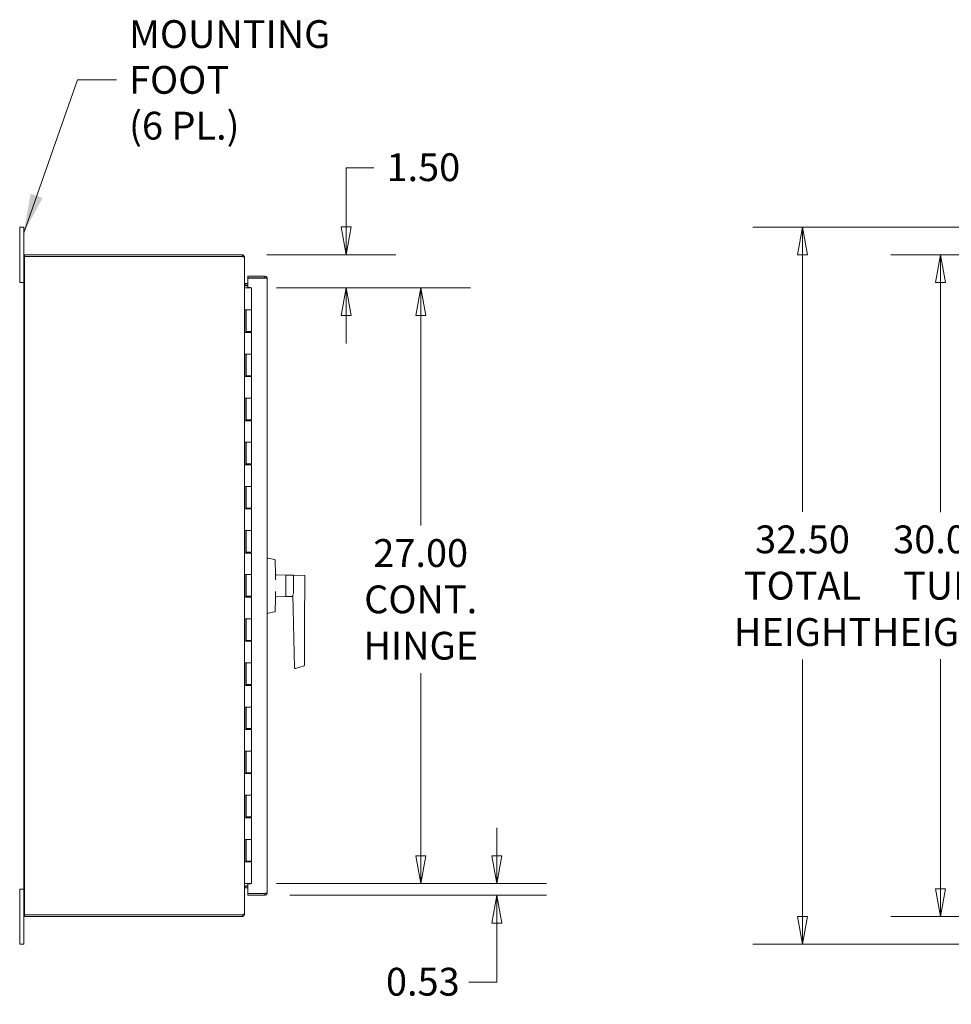
# Model space of a CAD drawing. Units: inches. Extents: x 14 to 297, y 6 to 173.
# Drawn here: x 18 to 61, y 97 to 142 of the extents above; entities that cross this region are included whole.
import ezdxf

# ---------------------------------------------------------------- set-up
doc = ezdxf.new("R2010")
doc.units = ezdxf.units.IN
doc.header["$LTSCALE"] = 18
doc.header["$MEASUREMENT"] = 0
doc.layers.get('0').update_dxf_attribs({"lineweight": 0})
for name, color, linetype, lineweight in [('Dimension (ANSI)', 7, 'Continuous', 5), ('Symbol (ANSI)', 7, 'Continuous', 5), ('Visible (ANSI)', 7, 'Continuous', 5)]:
    doc.layers.add(name, color=color, linetype=linetype, lineweight=lineweight)
doc.styles.add('ROMANS', font='tahoma.ttf')
doc.dimstyles.new('Default (ANSI)', dxfattribs={"dimscale": 18, "dimtxt": 0.07, "dimasz": 0.07, "dimexe": 0.125, "dimexo": 0.0625, "dimgap": 0.031496, "dimtad": 0, "dimtih": 1, "dimtoh": 1, "dimrnd": 1e-08, "dimzin": 0, "dimdsep": 46, "dimtxsty": 'ROMANS', "dimblk": 'Filled-1', "dimcen": 0.09, "dimdle": 0.393701, "dimclrd": 256, "dimclre": 256, "dimclrt": 256, "dimadec": 0, "dimazin": 0, "dimtfac": 1.428571, "dimtofl": 0, "dimtmove": 0, "dimatfit": 3, "dimfxl": 1, "dimtolj": 1, "dimtzin": 0, "dimlwd": -1, "dimlwe": -1, "dimarcsym": 0})
doc.dimstyles.new('Default (ANSI)$7', dxfattribs={"dimscale": 18, "dimtxt": 0.07, "dimasz": 0.098425, "dimexe": 0.125, "dimexo": 0.0625, "dimgap": 0.031496, "dimtad": 0, "dimtih": 1, "dimtoh": 1, "dimrnd": 1e-08, "dimzin": 0, "dimdsep": 46, "dimtxsty": 'ROMANS', "dimblk": 'Filled-1', "dimcen": 0.09, "dimdle": 0.393701, "dimclrd": 256, "dimclre": 256, "dimclrt": 256, "dimadec": 0, "dimazin": 0, "dimtfac": 1.428571, "dimtofl": 0, "dimtmove": 0, "dimatfit": 3, "dimfxl": 1, "dimtolj": 1, "dimtzin": 0, "dimlwd": -1, "dimlwe": -1, "dimarcsym": 0})

# ---------------------------------------------------------------- blocks, each defined once
blk = doc.blocks.new('Filled-1')
at = {"color": 0}
for p, q in [((0, 0), (-1, 0.179)), ((-1, 0.179), (-1, -0.179)), ((-1, 0), (0, 0)), ((-1, -0.179), (0, 0))]:
    blk.add_line(p, q, dxfattribs=at)
at = {"color": 0, "flags": 128}
blk.add_lwpolyline([(-1, -0.179), (0, 0), (-1, 0.179), (-1, -0.179)], dxfattribs=at)
at = {"color": 0}
blk.add_solid([(-1, -0.179), (0, 0), (-1, 0.179), (-1, -0.179)], dxfattribs=at)
blk = doc.blocks.new('*D7')
at = {"layer": 'Defpoints', "color": 0, "transparency": 16777216}
for p in [(53.762, 132.561), (71.012, 132.561), (71.012, 100.061)]:
    blk.add_point(p, dxfattribs=at)
at = {"layer": 'Dimension (ANSI)', "transparency": 16777216}
for p, q in [((69.887, 132.561), (51.512, 132.561)), ((53.762, 131.301), (53.762, 119.658)), ((53.762, 101.321), (53.762, 112.964)), ((69.887, 100.061), (51.512, 100.061))]:
    blk.add_line(p, q, dxfattribs=at)
at = {"layer": 'Dimension (ANSI)', "transparency": 16777216, "xscale": 1.260000005364418, "yscale": 1.260000005364418, "zscale": 1.260000005364418}
for p, rotation in [((53.762, 132.561), 90), ((53.762, 100.061), 270)]:
    blk.add_blockref('Filled-1', p, dxfattribs=dict(at, rotation=rotation))
at = {"layer": 'Dimension (ANSI)', "transparency": 16777216, "insert": (53.762, 116.311), "char_height": 1.26, "attachment_point": 5, "style": 'ROMANS'}
blk.add_mtext('\\A1;32.50\\PTOTAL\\PHEIGHT', dxfattribs=at)
blk = doc.blocks.new('*D8')
at = {"layer": 'Defpoints', "color": 0, "transparency": 16777216}
for p in [(60.018, 131.311), (68.836, 131.311), (68.836, 101.311)]:
    blk.add_point(p, dxfattribs=at)
at = {"layer": 'Dimension (ANSI)', "transparency": 16777216}
for p, q in [((67.711, 131.311), (57.768, 131.311)), ((60.018, 130.051), (60.018, 119.644)), ((60.018, 102.571), (60.018, 112.977)), ((67.711, 101.311), (57.768, 101.311))]:
    blk.add_line(p, q, dxfattribs=at)
at = {"layer": 'Dimension (ANSI)', "transparency": 16777216, "xscale": 1.260000005364418, "yscale": 1.260000005364418, "zscale": 1.260000005364418}
for p, rotation in [((60.018, 131.311), 90), ((60.018, 101.311), 270)]:
    blk.add_blockref('Filled-1', p, dxfattribs=dict(at, rotation=rotation))
at = {"layer": 'Dimension (ANSI)', "transparency": 16777216, "insert": (60.018, 116.311), "char_height": 1.26, "attachment_point": 5, "style": 'ROMANS'}
blk.add_mtext('\\A1;30.00\\PTUB\\PHEIGHT', dxfattribs=at)
blk = doc.blocks.new('*D11')
at = {"layer": 'Defpoints', "color": 0, "transparency": 16777216}
for p in [(28.367, 131.311), (28.797, 129.811), (33.085, 129.811)]:
    blk.add_point(p, dxfattribs=at)
at = {"layer": 'Dimension (ANSI)', "transparency": 16777216}
for p, q in [((33.085, 132.571), (33.085, 135.256)), ((33.085, 135.256), (34.345, 135.256)), ((29.492, 131.311), (35.335, 131.311)), ((29.922, 129.811), (35.335, 129.811)), ((33.085, 128.551), (33.085, 127.291))]:
    blk.add_line(p, q, dxfattribs=at)
at = {"layer": 'Dimension (ANSI)', "transparency": 16777216, "xscale": 1.260000005364418, "yscale": 1.260000005364418, "zscale": 1.260000005364418}
for p, rotation in [((33.085, 131.311), 270), ((33.085, 129.811), 90)]:
    blk.add_blockref('Filled-1', p, dxfattribs=dict(at, rotation=rotation))
at = {"layer": 'Dimension (ANSI)', "transparency": 16777216, "insert": (34.912, 135.911), "char_height": 1.26, "attachment_point": 1, "style": 'ROMANS'}
blk.add_mtext('\\A1;1.50', dxfattribs=at)
blk = doc.blocks.new('*D18')
at = {"layer": 'Defpoints', "color": 0, "transparency": 16777216}
for p in [(28.797, 129.811), (28.797, 102.811), (36.462, 102.811)]:
    blk.add_point(p, dxfattribs=at)
at = {"layer": 'Dimension (ANSI)', "transparency": 16777216}
for p, q in [((29.922, 129.811), (38.712, 129.811)), ((36.462, 128.551), (36.462, 119.038)), ((36.462, 104.071), (36.462, 112.344)), ((29.922, 102.811), (38.712, 102.811))]:
    blk.add_line(p, q, dxfattribs=at)
at = {"layer": 'Dimension (ANSI)', "transparency": 16777216, "xscale": 1.260000005364418, "yscale": 1.260000005364418, "zscale": 1.260000005364418}
for p, rotation in [((36.462, 129.811), 90), ((36.462, 102.811), 270)]:
    blk.add_blockref('Filled-1', p, dxfattribs=dict(at, rotation=rotation))
at = {"layer": 'Dimension (ANSI)', "transparency": 16777216, "insert": (36.462, 115.691), "char_height": 1.26, "attachment_point": 5, "style": 'ROMANS'}
blk.add_mtext('\\A1;27.00\\PCONT.\\PHINGE', dxfattribs=at)
blk = doc.blocks.new('*D19')
at = {"layer": 'Defpoints', "color": 0, "transparency": 16777216}
for p in [(28.797, 102.811), (39.91, 102.811), (29.4, 102.279)]:
    blk.add_point(p, dxfattribs=at)
at = {"layer": 'Dimension (ANSI)', "transparency": 16777216}
for p, q in [((39.91, 104.071), (39.91, 105.331)), ((29.922, 102.811), (42.16, 102.811)), ((30.525, 102.279), (42.16, 102.279)), ((39.91, 101.019), (39.91, 98.334)), ((39.91, 98.334), (38.65, 98.334))]:
    blk.add_line(p, q, dxfattribs=at)
at = {"layer": 'Dimension (ANSI)', "transparency": 16777216, "xscale": 1.260000005364418, "yscale": 1.260000005364418, "zscale": 1.260000005364418}
for p, rotation in [((39.91, 102.811), 270), ((39.91, 102.279), 90)]:
    blk.add_blockref('Filled-1', p, dxfattribs=dict(at, rotation=rotation))
at = {"layer": 'Dimension (ANSI)', "transparency": 16777216, "insert": (34.888, 98.99), "char_height": 1.26, "attachment_point": 1, "style": 'ROMANS'}
blk.add_mtext('\\A1;0.53', dxfattribs=at)

msp = doc.modelspace()

# ---------------------------------------------------------------- linework, layer by layer
at = {"layer": 'Visible (ANSI)'}
for p, q in [((18.472, 132.561), (18.292, 132.561)), ((18.292, 132.311), (18.292, 132.561)), ((18.472, 132.561), (18.472, 132.311)), ((18.292, 132.311), (18.292, 130.311)), ((18.472, 131.205), (18.472, 132.311)), ((18.509, 131.237), (28.367, 131.237)), ((18.509, 101.385), (18.509, 131.237)), ((28.367, 131.311), (18.577, 131.311)), ((28.391, 131.237), (28.367, 131.237)), ((28.377, 131.237), (28.398, 131.306)), ((18.472, 131.205), (18.472, 101.416)), ((28.472, 131.205), (28.45, 131.205)), ((28.472, 131.205), (28.472, 131.175)), ((28.472, 131.175), (28.472, 101.447)), ((29.4, 130.342), (28.63, 130.342)), ((28.63, 130.342), (28.63, 130.268)), ((29.4, 130.268), (29.4, 130.342)), ((18.292, 130.061), (18.292, 130.311)), ((18.292, 130.061), (18.472, 130.061)), ((28.503, 130.01), (28.503, 129.995)), ((28.503, 130.01), (28.508, 130.01)), ((28.503, 129.995), (28.503, 129.938)), ((28.531, 129.91), (28.503, 129.938)), ((28.508, 129.936), (28.505, 129.936)), ((28.508, 129.936), (28.508, 130.01)), ((28.508, 130.01), (28.63, 130.01)), ((28.63, 129.936), (28.508, 129.936)), ((28.63, 129.91), (28.531, 129.91)), ((28.63, 130.268), (29.4, 130.268)), ((28.63, 130.257), (28.63, 129.826)), ((29.4, 130.257), (28.63, 130.257)), ((29.505, 130.236), (29.505, 102.384)), ((28.472, 129.811), (28.472, 129.811)), ((28.472, 129.811), (28.55, 129.811)), ((28.797, 129.811), (28.55, 129.811)), ((28.63, 129.826), (28.755, 129.826)), ((28.755, 129.826), (28.755, 129.811)), ((28.797, 129.811), (28.797, 128.811)), ((28.472, 128.811), (28.55, 128.811)), ((28.472, 127.791), (28.472, 128.811)), ((28.472, 128.811), (28.472, 128.811)), ((28.535, 127.791), (28.535, 128.811)), ((28.547, 128.811), (28.547, 127.831)), ((28.797, 128.811), (28.55, 128.811)), ((28.55, 128.811), (28.797, 128.811)), ((28.797, 128.811), (28.797, 127.831)), ((28.55, 127.791), (28.472, 127.791)), ((28.472, 127.791), (28.472, 127.791)), ((28.797, 127.831), (28.547, 127.831)), ((28.55, 127.791), (28.797, 127.791)), ((28.565, 127.831), (28.565, 127.791)), ((28.612, 127.831), (28.612, 127.791)), ((28.732, 127.831), (28.732, 127.791)), ((28.781, 127.831), (28.781, 127.791)), ((28.797, 127.791), (28.797, 126.811)), ((28.472, 126.811), (28.55, 126.811)), ((28.472, 125.791), (28.472, 126.811)), ((28.472, 126.811), (28.472, 126.811)), ((28.535, 125.791), (28.535, 126.811)), ((28.547, 126.811), (28.547, 125.831)), ((28.797, 126.811), (28.55, 126.811)), ((28.55, 126.811), (28.797, 126.811)), ((28.797, 126.811), (28.797, 125.831)), ((28.55, 125.791), (28.472, 125.791)), ((28.472, 125.791), (28.472, 125.791)), ((28.797, 125.831), (28.547, 125.831)), ((28.55, 125.791), (28.797, 125.791)), ((28.565, 125.831), (28.565, 125.791)), ((28.612, 125.831), (28.612, 125.791)), ((28.732, 125.831), (28.732, 125.791)), ((28.781, 125.831), (28.781, 125.791)), ((28.797, 125.791), (28.797, 124.811)), ((28.472, 124.811), (28.55, 124.811)), ((28.472, 123.791), (28.472, 124.811)), ((28.472, 124.811), (28.472, 124.811)), ((28.535, 123.791), (28.535, 124.811)), ((28.547, 124.811), (28.547, 123.831)), ((28.797, 124.811), (28.55, 124.811)), ((28.55, 124.811), (28.797, 124.811)), ((28.797, 124.811), (28.797, 123.831)), ((28.55, 123.791), (28.472, 123.791)), ((28.472, 123.791), (28.472, 123.791)), ((28.797, 123.831), (28.547, 123.831)), ((28.55, 123.791), (28.797, 123.791)), ((28.565, 123.831), (28.565, 123.791)), ((28.612, 123.831), (28.612, 123.791)), ((28.732, 123.831), (28.732, 123.791)), ((28.781, 123.831), (28.781, 123.791)), ((28.797, 123.791), (28.797, 122.811)), ((28.472, 122.811), (28.55, 122.811)), ((28.472, 121.791), (28.472, 122.811)), ((28.472, 122.811), (28.472, 122.811)), ((28.535, 121.791), (28.535, 122.811)), ((28.547, 122.811), (28.547, 121.831)), ((28.797, 122.811), (28.55, 122.811)), ((28.55, 122.811), (28.797, 122.811)), ((28.797, 122.811), (28.797, 121.831)), ((28.55, 121.791), (28.472, 121.791)), ((28.472, 121.791), (28.472, 121.791)), ((28.797, 121.831), (28.547, 121.831)), ((28.55, 121.791), (28.797, 121.791)), ((28.565, 121.831), (28.565, 121.791)), ((28.612, 121.831), (28.612, 121.791)), ((28.732, 121.831), (28.732, 121.791)), ((28.781, 121.831), (28.781, 121.791)), ((28.797, 121.791), (28.797, 120.811)), ((28.472, 120.811), (28.55, 120.811)), ((28.472, 119.791), (28.472, 120.811)), ((28.472, 120.811), (28.472, 120.811)), ((28.535, 119.791), (28.535, 120.811)), ((28.547, 120.811), (28.547, 119.831)), ((28.797, 120.811), (28.55, 120.811)), ((28.55, 120.811), (28.797, 120.811)), ((28.797, 120.811), (28.797, 119.831)), ((28.55, 119.791), (28.472, 119.791)), ((28.472, 119.791), (28.472, 119.791)), ((28.797, 119.831), (28.547, 119.831)), ((28.55, 119.791), (28.797, 119.791)), ((28.565, 119.831), (28.565, 119.791)), ((28.612, 119.831), (28.612, 119.791)), ((28.732, 119.831), (28.732, 119.791)), ((28.781, 119.831), (28.781, 119.791)), ((28.797, 119.791), (28.797, 118.811)), ((28.472, 118.811), (28.55, 118.811)), ((28.472, 117.791), (28.472, 118.811)), ((28.472, 118.811), (28.472, 118.811)), ((28.535, 117.791), (28.535, 118.811)), ((28.547, 118.811), (28.547, 117.831)), ((28.797, 118.811), (28.55, 118.811)), ((28.55, 118.811), (28.797, 118.811)), ((28.797, 118.811), (28.797, 117.831)), ((28.797, 117.831), (28.547, 117.831)), ((28.565, 117.831), (28.565, 117.791)), ((28.612, 117.831), (28.612, 117.791)), ((28.732, 117.831), (28.732, 117.791)), ((28.781, 117.831), (28.781, 117.791)), ((28.55, 117.791), (28.472, 117.791)), ((28.472, 117.791), (28.472, 117.791)), ((28.55, 117.791), (28.797, 117.791)), ((28.797, 117.791), (28.797, 116.811)), ((29.842, 117.502), (29.543, 117.56)), ((28.472, 116.811), (28.55, 116.811)), ((28.472, 115.791), (28.472, 116.811)), ((28.472, 116.811), (28.472, 116.811)), ((28.535, 115.791), (28.535, 116.811)), ((28.547, 116.811), (28.547, 115.831)), ((28.797, 116.811), (28.55, 116.811)), ((28.55, 116.811), (28.797, 116.811)), ((28.797, 116.811), (28.797, 115.831)), ((30.346, 116.793), (29.922, 116.808)), ((29.924, 116.695), (29.924, 116.695)), ((30.354, 116.647), (30.354, 116.596)), ((30.695, 116.794), (30.361, 116.794)), ((30.695, 115.948), (30.695, 116.794)), ((31.201, 116.772), (30.695, 116.794)), ((31.209, 115.949), (31.209, 116.764)), ((29.878, 116.412), (29.878, 116.412)), ((29.878, 116.209), (29.878, 116.209)), ((29.879, 116.415), (29.879, 116.415)), ((29.879, 116.205), (29.879, 116.205)), ((30.354, 116.124), (30.354, 115.968)), ((28.55, 115.791), (28.472, 115.791)), ((28.472, 115.791), (28.472, 115.791)), ((28.797, 115.831), (28.547, 115.831)), ((28.55, 115.791), (28.797, 115.791)), ((28.565, 115.831), (28.565, 115.791)), ((28.612, 115.831), (28.612, 115.791)), ((28.732, 115.831), (28.732, 115.791)), ((28.781, 115.831), (28.781, 115.791)), ((28.797, 115.791), (28.797, 114.811)), ((30.346, 115.828), (29.922, 115.813)), ((30.675, 115.827), (30.361, 115.827)), ((30.673, 115.916), (30.751, 112.584)), ((30.673, 115.916), (30.673, 115.916)), ((31.205, 115.935), (31.205, 115.932)), ((31.205, 115.932), (31.205, 115.932)), ((28.472, 114.811), (28.55, 114.811)), ((28.472, 113.791), (28.472, 114.811)), ((28.472, 114.811), (28.472, 114.811)), ((28.535, 113.791), (28.535, 114.811)), ((28.547, 114.811), (28.547, 113.831)), ((28.797, 114.811), (28.55, 114.811)), ((28.55, 114.811), (28.797, 114.811)), ((28.797, 114.811), (28.797, 113.831)), ((29.543, 115.061), (29.842, 115.119)), ((28.797, 113.831), (28.547, 113.831)), ((28.565, 113.831), (28.565, 113.791)), ((28.612, 113.831), (28.612, 113.791)), ((28.732, 113.831), (28.732, 113.791)), ((28.781, 113.831), (28.781, 113.791)), ((28.55, 113.791), (28.472, 113.791)), ((28.472, 113.791), (28.472, 113.791)), ((28.55, 113.791), (28.797, 113.791)), ((28.797, 113.791), (28.797, 112.811)), ((28.472, 112.811), (28.55, 112.811)), ((28.472, 111.791), (28.472, 112.811)), ((28.472, 112.811), (28.472, 112.811)), ((28.535, 111.791), (28.535, 112.811)), ((28.547, 112.811), (28.547, 111.831)), ((28.797, 112.811), (28.55, 112.811)), ((28.55, 112.811), (28.797, 112.811)), ((28.797, 112.811), (28.797, 111.831)), ((30.782, 112.561), (31.182, 112.683)), ((28.55, 111.791), (28.472, 111.791)), ((28.472, 111.791), (28.472, 111.791)), ((28.797, 111.831), (28.547, 111.831)), ((28.55, 111.791), (28.797, 111.791)), ((28.565, 111.831), (28.565, 111.791)), ((28.612, 111.831), (28.612, 111.791)), ((28.732, 111.831), (28.732, 111.791)), ((28.781, 111.831), (28.781, 111.791)), ((28.797, 111.791), (28.797, 110.811)), ((28.472, 110.811), (28.55, 110.811)), ((28.472, 109.791), (28.472, 110.811)), ((28.472, 110.811), (28.472, 110.811)), ((28.535, 109.791), (28.535, 110.811)), ((28.547, 110.811), (28.547, 109.831)), ((28.797, 110.811), (28.55, 110.811)), ((28.55, 110.811), (28.797, 110.811)), ((28.797, 110.811), (28.797, 109.831)), ((28.797, 109.831), (28.547, 109.831)), ((28.565, 109.831), (28.565, 109.791)), ((28.612, 109.831), (28.612, 109.791)), ((28.732, 109.831), (28.732, 109.791)), ((28.781, 109.831), (28.781, 109.791)), ((28.55, 109.791), (28.472, 109.791)), ((28.472, 109.791), (28.472, 109.791)), ((28.55, 109.791), (28.797, 109.791)), ((28.797, 109.791), (28.797, 108.811)), ((28.472, 108.811), (28.55, 108.811)), ((28.472, 107.791), (28.472, 108.811)), ((28.472, 108.811), (28.472, 108.811)), ((28.535, 107.791), (28.535, 108.811)), ((28.547, 108.811), (28.547, 107.831)), ((28.797, 108.811), (28.55, 108.811)), ((28.55, 108.811), (28.797, 108.811)), ((28.797, 108.811), (28.797, 107.831)), ((28.55, 107.791), (28.472, 107.791)), ((28.472, 107.791), (28.472, 107.791)), ((28.797, 107.831), (28.547, 107.831)), ((28.55, 107.791), (28.797, 107.791)), ((28.565, 107.831), (28.565, 107.791)), ((28.612, 107.831), (28.612, 107.791)), ((28.732, 107.831), (28.732, 107.791)), ((28.781, 107.831), (28.781, 107.791)), ((28.797, 107.791), (28.797, 106.811)), ((28.472, 106.811), (28.55, 106.811)), ((28.472, 106.811), (28.472, 106.811)), ((28.472, 105.791), (28.472, 106.811)), ((28.535, 105.791), (28.535, 106.811)), ((28.547, 106.811), (28.547, 105.831)), ((28.797, 106.811), (28.55, 106.811)), ((28.55, 106.811), (28.797, 106.811)), ((28.797, 106.811), (28.797, 105.831)), ((28.55, 105.791), (28.472, 105.791)), ((28.472, 105.791), (28.472, 105.791)), ((28.797, 105.831), (28.547, 105.831)), ((28.55, 105.791), (28.797, 105.791)), ((28.565, 105.831), (28.565, 105.791)), ((28.612, 105.831), (28.612, 105.791)), ((28.732, 105.831), (28.732, 105.791)), ((28.781, 105.831), (28.781, 105.791)), ((28.797, 105.791), (28.797, 104.811)), ((28.472, 104.811), (28.55, 104.811)), ((28.472, 103.791), (28.472, 104.811)), ((28.472, 104.811), (28.472, 104.811)), ((28.535, 103.791), (28.535, 104.811)), ((28.547, 104.811), (28.547, 103.831)), ((28.797, 104.811), (28.55, 104.811)), ((28.55, 104.811), (28.797, 104.811)), ((28.797, 104.811), (28.797, 103.831)), ((28.55, 103.791), (28.472, 103.791)), ((28.472, 103.791), (28.472, 103.791)), ((28.797, 103.831), (28.547, 103.831)), ((28.55, 103.791), (28.797, 103.791)), ((28.565, 103.831), (28.565, 103.791)), ((28.612, 103.831), (28.612, 103.791)), ((28.732, 103.831), (28.732, 103.791)), ((28.781, 103.831), (28.781, 103.791)), ((28.797, 103.791), (28.797, 102.811)), ((28.472, 102.811), (28.472, 102.811)), ((28.472, 102.811), (28.55, 102.811)), ((28.503, 102.684), (28.531, 102.712)), ((28.503, 102.684), (28.503, 102.627)), ((28.505, 102.686), (28.508, 102.686)), ((28.508, 102.686), (28.63, 102.686)), ((28.508, 102.686), (28.508, 102.612)), ((28.531, 102.712), (28.63, 102.712)), ((28.797, 102.811), (28.55, 102.811)), ((28.755, 102.795), (28.63, 102.795)), ((28.63, 102.795), (28.63, 102.364)), ((28.755, 102.811), (28.755, 102.795)), ((18.472, 102.561), (18.292, 102.561)), ((18.292, 102.311), (18.292, 102.561)), ((18.292, 102.311), (18.292, 100.311)), ((28.503, 102.627), (28.503, 102.612)), ((28.508, 102.612), (28.503, 102.612)), ((28.63, 102.612), (28.508, 102.612)), ((28.63, 102.364), (29.4, 102.364)), ((29.4, 102.353), (28.63, 102.353)), ((28.63, 102.353), (28.63, 102.279)), ((28.63, 102.279), (29.4, 102.279)), ((29.4, 102.279), (29.4, 102.353)), ((18.472, 100.311), (18.472, 101.416)), ((28.367, 101.385), (18.509, 101.385)), ((28.367, 101.385), (28.391, 101.385)), ((28.398, 101.316), (28.377, 101.385)), ((28.45, 101.416), (28.472, 101.416)), ((28.472, 101.447), (28.472, 101.416)), ((18.577, 101.311), (28.367, 101.311)), ((18.292, 100.061), (18.292, 100.311)), ((18.292, 100.061), (18.472, 100.061)), ((18.472, 100.311), (18.472, 100.061))]:
    msp.add_line(p, q, dxfattribs=at)
for centre, radius, start, end in [((18.577, 131.205), 0.105, 90, 180), ((28.367, 131.205), 0.105, 72.3749, 90), ((29.932, 116.61), 0.00787, 148.9972, 149.0003), ((30.346, 116.785), 0.00787, 0, 88), ((30.361, 116.786), 0.00787, 90, 180), ((31.201, 116.764), 0.00787, 0, 87.5), ((30.346, 115.836), 0.00787, 272, 0), ((30.361, 115.835), 0.00787, 180, 270), ((31.178, 112.694), 0.0118, 286.8471, 359.4997), ((31.178, 112.694), 0.0118, 359.4997, 359.5202), ((18.577, 101.416), 0.105, 180, 270), ((28.367, 101.416), 0.105, 270, 287.6251)]:
    msp.add_arc(centre, radius, start, end, dxfattribs=at)
msp.add_ellipse((30.775, 112.584), major_axis=(0.0045, -0.0232), ratio=0.999525, start_param=6.182527, end_param=6.383844, dxfattribs=at)
for points, knots in [([(28.472, 131.175), (28.472, 131.191), (28.451, 131.207), (28.419, 131.223), (28.41, 131.228), (28.401, 131.232), (28.391, 131.237)], [0, 0, 0, 0, 1.051805, 1.051805, 1.051805, 1.338255, 1.338255, 1.338255, 1.338255]), ([(28.398, 131.306), (28.434, 131.295), (28.462, 131.264), (28.47, 131.228), (28.471, 131.22), (28.472, 131.213), (28.472, 131.205)], [0, 0, 0, 0, 1.050506, 1.050506, 1.050506, 1.263181, 1.263181, 1.263181, 1.263181]), ([(29.4, 130.342), (29.437, 130.342), (29.474, 130.32), (29.492, 130.288), (29.501, 130.272), (29.505, 130.254), (29.505, 130.236)], [-1, -1, -1, -1, -0.327519, -0.327519, -0.327519, 0, 0, 0, 0]), ([(28.472, 130.041), (28.472, 130.026), (28.484, 130.012), (28.499, 130.01), (28.5, 130.01), (28.502, 130.01), (28.503, 130.01)], [0, 0, 0, 0, 1.431011, 1.431011, 1.431011, 1.570796, 1.570796, 1.570796, 1.570796]), ([(28.503, 129.938), (28.488, 129.96), (28.474, 129.982), (28.472, 130.004), (28.472, 130.006), (28.472, 130.008), (28.472, 130.01)], [0, 0, 0, 0, 1.431011, 1.431011, 1.431011, 1.570796, 1.570796, 1.570796, 1.570796]), ([(29.426, 130.253), (29.421, 130.261), (29.413, 130.266), (29.405, 130.267), (29.403, 130.268), (29.402, 130.268), (29.4, 130.268)], [0.3652124, 0.3652124, 0.3652124, 0.3652124, 0.9110099, 0.9110099, 0.9110099, 1, 1, 1, 1]), ([(29.426, 130.253), (29.454, 130.25), (29.478, 130.246), (29.492, 130.243), (29.501, 130.241), (29.505, 130.239), (29.505, 130.236)], [-0.8395462, -0.8395462, -0.8395462, -0.8395462, -0.3275189, -0.3275189, -0.3275189, 0, 0, 0, 0]), ([(29.505, 117.529), (29.505, 117.533), (29.507, 117.538), (29.51, 117.546), (29.513, 117.55), (29.521, 117.556), (29.525, 117.558), (29.534, 117.561), (29.538, 117.561), (29.543, 117.56)], [0, 0, 0, 0, 0.25, 0.25, 0.5, 0.5, 0.75, 0.75, 1, 1, 1, 1]), ([(29.861, 117.48), (29.86, 117.485), (29.858, 117.49), (29.853, 117.496), (29.851, 117.498), (29.847, 117.5), (29.844, 117.501), (29.842, 117.502)], [0, 0, 0, 0, 0.5, 0.5, 0.75, 0.75, 1, 1, 1, 1]), ([(29.862, 117.454), (29.862, 117.461), (29.861, 117.468), (29.861, 117.475), (29.861, 117.477), (29.861, 117.479), (29.861, 117.48), (29.861, 117.48)], [0, 0, 0, 0, 0.5, 0.5, 0.75, 0.75, 1, 1, 1, 1]), ([(29.862, 117.454), (29.866, 117.381), (29.87, 117.272), (29.875, 117.144), (29.877, 117.08), (29.878, 117.052), (29.879, 117.034), (29.879, 117.024), (29.884, 116.868), (29.887, 116.721), (29.888, 116.573)], [0, 0, 0, 0, 0.25, 0.375, 0.4375, 0.46875, 0.46875, 0.5, 0.5, 1, 1, 1, 1]), ([(29.884, 116.846), (29.884, 116.846), (29.884, 116.846), (29.884, 116.846), (29.884, 116.846), (29.884, 116.846), (29.884, 116.846), (29.884, 116.846), (29.884, 116.846), (29.884, 116.846), (29.884, 116.846), (29.884, 116.846), (29.884, 116.845), (29.884, 116.841), (29.885, 116.838), (29.887, 116.831), (29.889, 116.827), (29.894, 116.82), (29.897, 116.817), (29.904, 116.812), (29.908, 116.811), (29.915, 116.808), (29.918, 116.808), (29.922, 116.808)], [0.0252701, 0.0252701, 0.0252701, 0.0252701, 0.0257711, 0.0257711, 0.0264527, 0.0264527, 0.0265379, 0.0265379, 0.0266235, 0.0266235, 0.026645, 0.026645, 0.0321073, 0.0321073, 0.0540462, 0.0540462, 0.086794, 0.086794, 0.1199094, 0.1199094, 0.1516613, 0.1516613, 0.1772862, 0.1772862, 0.1772862, 0.1772862]), ([(30.354, 116.786), (30.354, 116.786), (30.354, 116.785), (30.354, 116.781), (30.354, 116.78), (30.354, 116.777), (30.354, 116.776), (30.354, 116.774), (30.354, 116.774), (30.354, 116.774), (30.354, 116.774), (30.354, 116.774), (30.354, 116.774), (30.354, 116.774), (30.354, 116.773), (30.354, 116.772), (30.354, 116.769), (30.354, 116.764), (30.354, 116.764), (30.354, 116.764), (30.354, 116.763), (30.354, 116.763), (30.354, 116.763), (30.354, 116.762), (30.354, 116.761), (30.354, 116.758), (30.354, 116.756), (30.354, 116.753), (30.354, 116.752), (30.354, 116.751), (30.354, 116.75), (30.354, 116.75), (30.354, 116.75), (30.354, 116.749), (30.354, 116.746), (30.354, 116.743), (30.354, 116.736), (30.354, 116.731), (30.354, 116.723), (30.354, 116.719), (30.354, 116.716), (30.354, 116.715), (30.354, 116.715), (30.354, 116.715), (30.354, 116.714), (30.354, 116.714), (30.354, 116.712), (30.354, 116.708), (30.354, 116.705), (30.354, 116.692), (30.354, 116.681), (30.354, 116.667), (30.354, 116.663), (30.354, 116.66), (30.354, 116.659), (30.354, 116.659), (30.354, 116.659), (30.354, 116.659), (30.354, 116.658), (30.354, 116.657), (30.354, 116.654), (30.354, 116.651), (30.354, 116.647)], [0.5, 0.5, 0.5, 0.5, 0.53125, 0.53125, 0.546875, 0.546875, 0.5546875, 0.5566406, 0.5571289, 0.5571289, 0.557373, 0.557373, 0.5576172, 0.5585938, 0.5625, 0.5625, 0.578125, 0.578125, 0.5783691, 0.5783691, 0.5786133, 0.5786133, 0.5791016, 0.5800781, 0.5820313, 0.5859375, 0.59375, 0.59375, 0.5976563, 0.5996094, 0.5996094, 0.6000977, 0.6000977, 0.6005859, 0.6015625, 0.609375, 0.609375, 0.625, 0.625, 0.640625, 0.640625, 0.6425781, 0.6425781, 0.6430664, 0.6430664, 0.6435547, 0.6445313, 0.6484375, 0.65625, 0.65625, 0.6875, 0.6875, 0.6953125, 0.6962891, 0.6962891, 0.6967773, 0.6967773, 0.6972656, 0.6992188, 0.703125, 0.703125, 0.715967, 0.715967, 0.715967, 0.715967]), ([(30.354, 116.596), (30.354, 116.573), (30.354, 116.549), (30.354, 116.51), (30.354, 116.497), (30.354, 116.477), (30.354, 116.467), (30.354, 116.456), (30.354, 116.45), (30.354, 116.446), (30.354, 116.445), (30.354, 116.444), (30.354, 116.444), (30.354, 116.433), (30.354, 116.422), (30.354, 116.405), (30.354, 116.397), (30.354, 116.387), (30.354, 116.383), (30.354, 116.38), (30.354, 116.379), (30.354, 116.378), (30.354, 116.378), (30.354, 116.376), (30.354, 116.372), (30.354, 116.364), (30.354, 116.361), (30.354, 116.355), (30.354, 116.353), (30.354, 116.35), (30.354, 116.348), (30.354, 116.347), (30.354, 116.345), (30.354, 116.345), (30.354, 116.328), (30.354, 116.317), (30.354, 116.31)], [0.75, 0.75, 0.75, 0.75, 0.8125, 0.8125, 0.84375, 0.84375, 0.859375, 0.8671875, 0.8710938, 0.8730469, 0.8745117, 0.8745117, 0.875, 0.875, 0.90625, 0.90625, 0.921875, 0.9296875, 0.9335938, 0.9355469, 0.9372559, 0.9372559, 0.9375, 0.9375, 0.953125, 0.953125, 0.9609375, 0.9609375, 0.9648437, 0.9648437, 0.9667969, 0.9677734, 0.9677734, 0.96875, 0.96875, 1, 1, 1, 1]), ([(29.888, 116.048), (29.888, 115.973), (29.886, 115.899), (29.885, 115.825), (29.885, 115.817), (29.885, 115.809), (29.884, 115.801), (29.884, 115.774), (29.883, 115.746), (29.882, 115.719), (29.882, 115.716), (29.882, 115.713), (29.882, 115.709), (29.881, 115.674), (29.88, 115.639), (29.879, 115.604), (29.875, 115.457), (29.869, 115.311), (29.862, 115.167)], [0, 0, 0, 0, 0.25, 0.25, 0.25, 0.277306, 0.277306, 0.277306, 0.369939, 0.369939, 0.369939, 0.381219, 0.381219, 0.381219, 0.5, 0.5, 0.5, 1, 1, 1, 1]), ([(30.354, 116.31), (30.354, 116.306), (30.354, 116.295), (30.354, 116.277), (30.354, 116.275), (30.354, 116.272), (30.354, 116.272), (30.354, 116.271), (30.354, 116.271), (30.354, 116.27), (30.354, 116.266), (30.354, 116.262), (30.354, 116.253), (30.354, 116.248), (30.354, 116.24), (30.354, 116.237), (30.354, 116.234), (30.354, 116.233), (30.354, 116.232), (30.354, 116.23), (30.354, 116.222), (30.354, 116.214), (30.354, 116.197), (30.354, 116.186), (30.354, 116.169), (30.354, 116.162), (30.354, 116.156), (30.354, 116.155), (30.354, 116.155), (30.354, 116.155), (30.354, 116.154), (30.354, 116.151), (30.354, 116.149), (30.354, 116.141), (30.354, 116.134), (30.354, 116.124)], [0, 0, 0, 0, 0.03125, 0.03125, 0.0351562, 0.0356445, 0.0356445, 0.0361328, 0.0361328, 0.0371094, 0.0390625, 0.046875, 0.046875, 0.0625, 0.0625, 0.0703125, 0.0703125, 0.0722656, 0.0722656, 0.0742187, 0.078125, 0.09375, 0.09375, 0.125, 0.125, 0.140625, 0.1425781, 0.1425781, 0.1435547, 0.1435547, 0.1445312, 0.1484375, 0.15625, 0.15625, 0.1820976, 0.1820976, 0.1820976, 0.1820976]), ([(29.922, 115.813), (29.918, 115.813), (29.914, 115.812), (29.906, 115.809), (29.902, 115.807), (29.895, 115.802), (29.892, 115.798), (29.888, 115.791), (29.886, 115.787), (29.884, 115.781), (29.884, 115.779), (29.884, 115.776), (29.884, 115.776), (29.884, 115.775), (29.884, 115.775), (29.884, 115.775), (29.884, 115.775), (29.884, 115.775), (29.884, 115.775), (29.884, 115.775), (29.884, 115.775), (29.884, 115.775), (29.884, 115.775), (29.884, 115.775), (29.884, 115.775), (29.884, 115.775), (29.884, 115.775), (29.884, 115.775)], [0, 0, 0, 0, 0.0310444, 0.0310444, 0.0633977, 0.0633977, 0.0964355, 0.0964355, 0.1282263, 0.1282263, 0.1446592, 0.1446592, 0.1486998, 0.1486998, 0.1502148, 0.1502148, 0.1504989, 0.1504989, 0.1505953, 0.1505953, 0.1506196, 0.1506196, 0.150644, 0.150644, 0.1507426, 0.1507426, 0.1520006, 0.1520006, 0.1520006, 0.1520006]), ([(30.354, 115.968), (30.354, 115.96), (30.354, 115.952), (30.354, 115.921), (30.354, 115.901), (30.354, 115.868), (30.354, 115.856), (30.354, 115.843), (30.354, 115.84), (30.354, 115.837), (30.354, 115.836), (30.354, 115.835), (30.354, 115.835), (30.354, 115.835), (30.354, 115.835), (30.354, 115.835), (30.354, 115.835), (30.354, 115.835)], [0.2930188, 0.2930188, 0.2930188, 0.2930188, 0.3125, 0.3125, 0.375, 0.375, 0.4375, 0.4375, 0.46875, 0.46875, 0.484375, 0.484375, 0.4921875, 0.4960937, 0.4980469, 0.4980469, 0.5, 0.5, 0.5, 0.5]), ([(30.673, 115.913), (30.673, 115.913), (30.673, 115.913), (30.672, 115.914), (30.672, 115.914), (30.672, 115.914), (30.672, 115.914), (30.671, 115.914), (30.669, 115.915), (30.667, 115.915)], [0, 0, 0, 0, 0.4414855, 0.4414855, 0.4414855, 0.5, 0.5, 0.5, 1, 1, 1, 1]), ([(30.695, 115.948), (30.695, 115.948), (30.695, 115.947), (30.695, 115.946), (30.695, 115.945), (30.695, 115.944), (30.695, 115.943)], [0, 0, 0, 0, 0.4969517, 0.4969517, 0.4969517, 1, 1, 1, 1]), ([(31.194, 115.932), (31.197, 115.932), (31.2, 115.932), (31.204, 115.932), (31.205, 115.932), (31.205, 115.932)], [0.0000005, 0.0000005, 0.0000005, 0.0000005, 0.5, 0.5, 0.9278201, 0.9278201, 0.9278201, 0.9278201]), ([(31.207, 115.943), (31.207, 115.942), (31.206, 115.94), (31.206, 115.937), (31.205, 115.936), (31.205, 115.934)], [0.00004176, 0.00004176, 0.00004176, 0.00004176, 0.0110519, 0.0110519, 0.0245553, 0.0245553, 0.0245553, 0.0245553]), ([(31.207, 115.943), (31.207, 115.942), (31.206, 115.94), (31.206, 115.938), (31.205, 115.936), (31.205, 115.934), (31.205, 115.934), (31.205, 115.934)], [0.00004177, 0.00004177, 0.00004177, 0.00004177, 0.01093333, 0.01093333, 0.02451825, 0.02451825, 0.02455581, 0.02455581, 0.02455581, 0.02455581]), ([(31.209, 115.948), (31.208, 115.947), (31.208, 115.945), (31.208, 115.944), (31.207, 115.943), (31.207, 115.943)], [0, 0, 0, 0, 0.01031889, 0.01031889, 0.01415347, 0.01415347, 0.01415347, 0.01415347]), ([(29.861, 115.141), (29.861, 115.141), (29.861, 115.144), (29.861, 115.151), (29.861, 115.153), (29.862, 115.16), (29.862, 115.163), (29.862, 115.167)], [0, 0, 0, 0, 0.5, 0.5, 0.75, 0.75, 1, 1, 1, 1]), ([(29.543, 115.061), (29.538, 115.06), (29.534, 115.06), (29.525, 115.062), (29.521, 115.065), (29.513, 115.071), (29.51, 115.074), (29.507, 115.083), (29.505, 115.087), (29.505, 115.092)], [0, 0, 0, 0, 0.25, 0.25, 0.5, 0.5, 0.75, 0.75, 1, 1, 1, 1]), ([(29.842, 115.119), (29.844, 115.12), (29.847, 115.12), (29.851, 115.123), (29.853, 115.125), (29.858, 115.131), (29.86, 115.136), (29.861, 115.141)], [0, 0, 0, 0, 0.25, 0.25, 0.5, 0.5, 1, 1, 1, 1]), ([(30.759, 112.566), (30.759, 112.566), (30.759, 112.566), (30.759, 112.567), (30.759, 112.567), (30.759, 112.567), (30.758, 112.567), (30.757, 112.568), (30.757, 112.569), (30.754, 112.572), (30.753, 112.574), (30.752, 112.578), (30.752, 112.579), (30.751, 112.581), (30.751, 112.582), (30.751, 112.584)], [0.00004457, 0.00004457, 0.00004457, 0.00004457, 0.00032031, 0.00032031, 0.0012812, 0.0012812, 0.00416452, 0.00416452, 0.01283115, 0.01283115, 0.03408626, 0.03408626, 0.04372076, 0.04372076, 0.05353875, 0.05353875, 0.05353875, 0.05353875]), ([(30.762, 112.564), (30.762, 112.565), (30.761, 112.565), (30.761, 112.565), (30.761, 112.565), (30.76, 112.565), (30.76, 112.566), (30.76, 112.566), (30.759, 112.566), (30.759, 112.566), (30.759, 112.566), (30.759, 112.566), (30.759, 112.566)], [0.41753809, 0.41753809, 0.41753809, 0.41753809, 0.4375, 0.4375, 0.4375, 0.46875, 0.46875, 0.46875, 0.5, 0.5, 0.5, 0.50000001, 0.50000001, 0.50000001, 0.50000001]), ([(30.767, 112.562), (30.767, 112.562), (30.767, 112.562), (30.767, 112.562), (30.767, 112.562), (30.767, 112.562), (30.767, 112.562), (30.767, 112.562), (30.767, 112.562), (30.767, 112.562), (30.767, 112.562), (30.767, 112.562), (30.767, 112.562), (30.767, 112.562), (30.767, 112.562), (30.766, 112.562), (30.766, 112.562), (30.765, 112.562), (30.765, 112.563), (30.764, 112.563), (30.763, 112.564), (30.762, 112.564), (30.762, 112.564), (30.762, 112.564), (30.762, 112.564), (30.762, 112.564)], [0, 0, 0, 0, 0.00001826, 0.00001826, 0.00005478, 0.00005478, 0.00012781, 0.00012781, 0.00027388, 0.00027388, 0.00056601, 0.00056601, 0.00115021, 0.00115021, 0.00231814, 0.00231814, 0.00465032, 0.00465032, 0.00928628, 0.00928628, 0.01429662, 0.01429662, 0.01596545, 0.01596545, 0.01636079, 0.01636079, 0.01636079, 0.01636079]), ([(30.777, 112.561), (30.774, 112.56), (30.771, 112.561), (30.768, 112.562), (30.768, 112.562), (30.768, 112.562), (30.767, 112.562)], [0, 0, 0, 0, 0.25, 0.25, 0.25, 0.2561167, 0.2561167, 0.2561167, 0.2561167]), ([(28.472, 102.611), (28.472, 102.633), (28.484, 102.655), (28.499, 102.677), (28.5, 102.68), (28.502, 102.682), (28.503, 102.684)], [0, 0, 0, 0, 1.431011, 1.431011, 1.431011, 1.570796, 1.570796, 1.570796, 1.570796]), ([(28.503, 102.612), (28.488, 102.612), (28.474, 102.6), (28.472, 102.585), (28.472, 102.583), (28.472, 102.582), (28.472, 102.58)], [0, 0, 0, 0, 1.431011, 1.431011, 1.431011, 1.570796, 1.570796, 1.570796, 1.570796]), ([(29.426, 102.368), (29.421, 102.36), (29.413, 102.355), (29.405, 102.353), (29.403, 102.353), (29.402, 102.353), (29.4, 102.353)], [0.3652124, 0.3652124, 0.3652124, 0.3652124, 0.9110099, 0.9110099, 0.9110099, 1, 1, 1, 1]), ([(29.426, 102.282), (29.454, 102.289), (29.478, 102.308), (29.492, 102.333), (29.501, 102.348), (29.505, 102.366), (29.505, 102.384)], [-0.8395462, -0.8395462, -0.8395462, -0.8395462, -0.3275189, -0.3275189, -0.3275189, 0, 0, 0, 0]), ([(29.426, 102.367), (29.454, 102.371), (29.478, 102.374), (29.492, 102.378), (29.501, 102.38), (29.505, 102.382), (29.505, 102.384)], [-0.8395462, -0.8395462, -0.8395462, -0.8395462, -0.3275189, -0.3275189, -0.3275189, 0, 0, 0, 0]), ([(28.391, 101.385), (28.427, 101.401), (28.457, 101.417), (28.468, 101.433), (28.47, 101.438), (28.472, 101.442), (28.472, 101.447)], [0, 0, 0, 0, 1.051805, 1.051805, 1.051805, 1.338255, 1.338255, 1.338255, 1.338255]), ([(28.472, 101.416), (28.472, 101.379), (28.451, 101.343), (28.419, 101.325), (28.412, 101.321), (28.406, 101.318), (28.398, 101.316)], [0, 0, 0, 0, 1.050506, 1.050506, 1.050506, 1.263181, 1.263181, 1.263181, 1.263181])]:
    msp.add_open_spline(points, degree=3, knots=knots, dxfattribs=at)
for points in [[(29.4, 130.257), (29.409, 130.255), (29.418, 130.254), (29.426, 130.253)], [(30.673, 115.916), (30.673, 115.916), (30.673, 115.916), (30.673, 115.916)], [(31.205, 115.932), (31.203, 114.853), (31.199, 113.773), (31.19, 112.694)], [(31.205, 115.935), (31.205, 115.935), (31.205, 115.935), (31.205, 115.935)], [(31.205, 115.932), (31.205, 115.932), (31.205, 115.932), (31.205, 115.932)], [(31.205, 115.932), (31.205, 115.932), (31.205, 115.932), (31.205, 115.932)], [(31.209, 115.949), (31.209, 115.949), (31.209, 115.948), (31.209, 115.948)], [(30.767, 112.562), (30.765, 112.562), (30.764, 112.563), (30.762, 112.564)], [(31.19, 112.694), (31.19, 112.694), (31.19, 112.694), (31.19, 112.694)], [(29.4, 102.364), (29.409, 102.365), (29.418, 102.366), (29.426, 102.367)], [(29.4, 102.279), (29.409, 102.279), (29.418, 102.28), (29.426, 102.282)]]:
    msp.add_open_spline(points, degree=3, dxfattribs=at)

# ---------------------------------------------------------------- texts
at = {"layer": 'Symbol (ANSI)', "insert": (23.249, 139.239), "char_height": 1.26, "width": 13.73747, "attachment_point": 4, "line_spacing_factor": 0.987884, "style": 'ROMANS'}
msp.add_mtext('\\fTahoma|b0|i0;MOUNTING FOOT\\P\\fTahoma|b0|i0;(6 PL.)', dxfattribs=at)

# ---------------------------------------------------------------- dimensions: what is measured, and where the dimension line sits
at = {"layer": 'Dimension (ANSI)'}
for base, p1, p2, picture, middle in [((33.085, 129.811), (28.367, 131.311), (28.797, 129.811), '*D11', (36.462, 135.256)), ((39.91, 102.811), (29.4, 102.279), (28.797, 102.811), '*D19', (36.486, 98.334))]:
    dim = msp.add_linear_dim(base=base, p1=p1, p2=p2, angle=90, dimstyle='Default (ANSI)', override={"dimgap": 0.031496, "dimdec": 2, "dimtol": 0, "dimlim": 0, "dimtp": 0, "dimtm": 0, "dimtdec": 2, "dimatfit": 1}, dxfattribs=at)
    dim.commit()
    dim.dimension.update_dxf_attribs({"geometry": picture, "text_midpoint": middle, "dimtype": 160})
for base, p1, p2, text, picture, middle in [((53.762, 132.561), (71.012, 100.061), (71.012, 132.561), '<>\\PTOTAL\\PHEIGHT', '*D7', (53.762, 116.311)), ((60.018, 131.311), (68.836, 101.311), (68.836, 131.311), '<>\\PTUB\\PHEIGHT', '*D8', (60.018, 116.311)), ((36.462, 102.811), (28.797, 129.811), (28.797, 102.811), '<>\\PCONT.\\PHINGE', '*D18', (36.462, 115.691))]:
    dim = msp.add_linear_dim(base=base, p1=p1, p2=p2, angle=90, text=text, dimstyle='Default (ANSI)', override={"dimgap": 0.031496, "dimdec": 2, "dimtol": 0, "dimlim": 0, "dimtp": 0, "dimtm": 0, "dimtdec": 2, "dimatfit": 1}, dxfattribs=at)
    dim.commit()
    dim.dimension.update_dxf_attribs({"geometry": picture, "text_midpoint": middle, "dimtype": 160})

# ---------------------------------------------------------------- leaders
at = {"layer": 'Symbol (ANSI)', "annotation_type": 0, "has_hookline": 1, "hookline_direction": 0, "text_width": 13.61}
msp.add_leader([(18.472, 132.311), (20.91, 139.239), (22.682, 139.239)], dimstyle='Default (ANSI)$7', override={"dimtad": 0}, dxfattribs=at)

doc.saveas('drawing.dxf')
